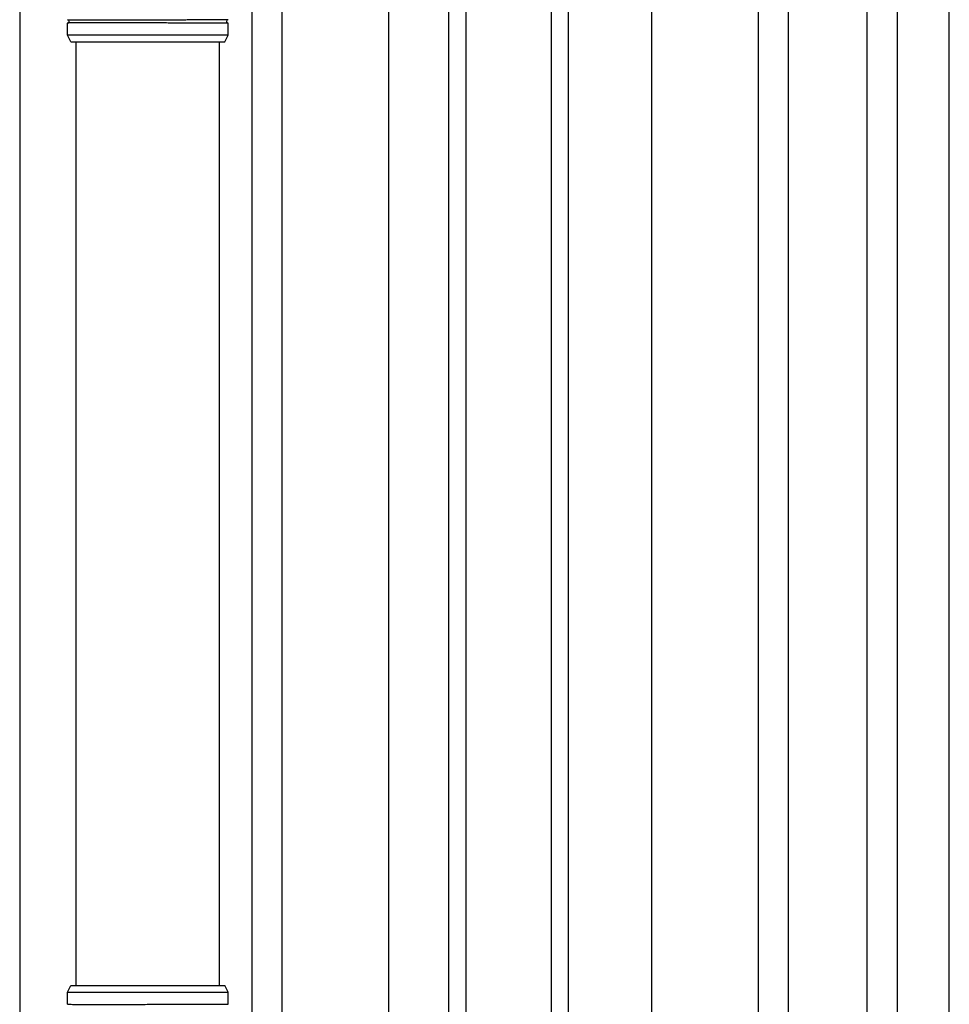
# Model space of a CAD drawing. Extents: x 0 to 2772, y 0 to 4487.
# Drawn here: x 552 to 579, y 3141 to 3170 of the extents above; entities that cross this region are included whole.
import ezdxf

# ---------------------------------------------------------------- set-up
doc = ezdxf.new("R2010")
doc.units = 0
doc.layers.add('YKK_A1', color=4, linetype='CONTINUOUS', lineweight=30)

msp = doc.modelspace()

# ---------------------------------------------------------------- linework, layer by layer
at = {"layer": 'YKK_A1'}
for p, q in [((576.369, 3126.395), (576.369, 3231.495)), ((577.249, 3126.395), (577.249, 3231.495)), ((551.569, 3229.654), (551.569, 3130.425)), ((578.769, 3126.555), (578.769, 3228.495)), ((574.069, 3126.395), (574.069, 3227.174)), ((573.189, 3125.795), (573.189, 3225.093)), ((570.069, 3126.695), (570.069, 3221.56)), ((567.619, 3220.106), (567.619, 3126.495)), ((567.119, 3219.87), (567.119, 3126.495)), ((564.119, 3218.679), (564.119, 3126.495)), ((564.619, 3218.861), (564.619, 3126.495)), ((562.369, 3126.695), (562.369, 3218.052)), ((559.249, 3125.795), (559.249, 3216.682)), ((558.369, 3126.395), (558.369, 3216.007)), ((553.219, 3141.952), (553.219, 3169.562)), ((557.419, 3141.952), (557.419, 3169.562))]:
    msp.add_line(p, q, dxfattribs=at)
at = {"layer": 'YKK_A1', "linetype": 'Continuous'}
for p, q in [((552.969, 3169.762), (552.969, 3170.113)), ((557.669, 3169.762), (557.669, 3170.113)), ((553.069, 3169.562), (552.969, 3169.762)), ((557.669, 3169.762), (552.969, 3169.762)), ((557.569, 3169.562), (557.669, 3169.762)), ((553.069, 3169.562), (557.569, 3169.562)), ((552.969, 3141.752), (553.069, 3141.952)), ((552.969, 3141.401), (552.969, 3141.752)), ((552.969, 3141.752), (557.669, 3141.752)), ((553.069, 3141.952), (557.569, 3141.952)), ((557.669, 3141.752), (557.569, 3141.952)), ((557.669, 3141.401), (557.669, 3141.752))]:
    msp.add_line(p, q, dxfattribs=at)
for centre, start, end in [((552.969, 3170.162), 285.4963, 74.5128), ((557.669, 3170.162), 105.4872, 254.5037)]:
    msp.add_arc(centre, 0.05, start, end, dxfattribs=at)
for points, knots in [([(552.969, 3170.211), (552.97, 3170.211), (552.979, 3170.21), (553, 3170.21), (553.047, 3170.21), (553.109, 3170.21), (553.187, 3170.209), (553.281, 3170.209), (553.38, 3170.209), (553.48, 3170.209), (553.576, 3170.209), (553.68, 3170.209), (553.803, 3170.209), (553.947, 3170.208), (554.114, 3170.209), (554.288, 3170.209), (554.471, 3170.209), (554.659, 3170.209), (554.852, 3170.209), (555.047, 3170.209), (555.246, 3170.21), (555.428, 3170.21), (555.593, 3170.21), (555.738, 3170.211), (555.883, 3170.211), (556.043, 3170.211), (556.213, 3170.211), (556.389, 3170.211), (556.555, 3170.212), (556.716, 3170.212), (556.815, 3170.212), (556.865, 3170.212), (556.865, 3170.212), (556.865, 3170.212), (556.865, 3170.212), (557.133, 3170.212), (557.401, 3170.213), (557.669, 3170.213)], [0.043047, 0.043047, 0.043047, 0.043047, 0.047834, 0.084714, 0.12213, 0.158364, 0.194851, 0.23173, 0.269147, 0.29628, 0.323519, 0.351084, 0.37876, 0.416177, 0.45241, 0.488897, 0.525776, 0.563193, 0.599426, 0.635912, 0.672791, 0.710208, 0.737341, 0.76458, 0.792145, 0.819821, 0.857238, 0.892482, 0.927958, 0.963703, 1, 1, 1, 1, 1, 1, 1.19505, 1.19505, 1.19505, 1.19505]), ([(557.669, 3170.112), (557.399, 3170.112), (557.128, 3170.112), (556.858, 3170.112), (556.858, 3170.112), (556.858, 3170.112), (556.858, 3170.112), (556.835, 3170.112), (556.761, 3170.112), (556.629, 3170.113), (556.46, 3170.113), (556.283, 3170.113), (556.1, 3170.113), (555.91, 3170.114), (555.732, 3170.114), (555.568, 3170.114), (555.421, 3170.114), (555.273, 3170.115), (555.107, 3170.115), (554.942, 3170.115), (554.78, 3170.115), (554.637, 3170.115), (554.497, 3170.116), (554.342, 3170.116), (554.179, 3170.116), (554.009, 3170.116), (553.849, 3170.116), (553.698, 3170.116), (553.559, 3170.116), (553.433, 3170.116), (553.321, 3170.115), (553.221, 3170.115), (553.137, 3170.115), (553.068, 3170.115), (553.016, 3170.114), (552.986, 3170.114), (552.973, 3170.114), (552.969, 3170.114)], [-0.198927, -0.198927, -0.198927, -0.198927, 0, 0, 0, 0, 0, 0, 0.01683, 0.054023, 0.091489, 0.127783, 0.16433, 0.20127, 0.238749, 0.265927, 0.293211, 0.320822, 0.348544, 0.386023, 0.413201, 0.440484, 0.468095, 0.495818, 0.533297, 0.56959, 0.606137, 0.643077, 0.680556, 0.716849, 0.753396, 0.790336, 0.827814, 0.864108, 0.900655, 0.937595, 0.95649, 0.95649, 0.95649, 0.95649]), ([(552.969, 3141.401), (552.97, 3141.401), (552.979, 3141.4), (553, 3141.4), (553.047, 3141.4), (553.109, 3141.4), (553.187, 3141.399), (553.281, 3141.399), (553.38, 3141.399), (553.48, 3141.399), (553.576, 3141.399), (553.68, 3141.399), (553.803, 3141.399), (553.948, 3141.398), (554.114, 3141.399), (554.288, 3141.399), (554.471, 3141.399), (554.66, 3141.399), (554.852, 3141.399), (555.047, 3141.399), (555.246, 3141.4), (555.428, 3141.4), (555.593, 3141.4), (555.738, 3141.401), (555.883, 3141.401), (556.043, 3141.401), (556.213, 3141.401), (556.389, 3141.401), (556.555, 3141.402), (556.716, 3141.402), (556.815, 3141.402), (556.865, 3141.402), (556.865, 3141.402), (556.865, 3141.402), (556.865, 3141.402), (557.133, 3141.402), (557.401, 3141.403), (557.669, 3141.403)], [0.043047, 0.043047, 0.043047, 0.043047, 0.047834, 0.084714, 0.12213, 0.158364, 0.194851, 0.23173, 0.269147, 0.29628, 0.323519, 0.351084, 0.37876, 0.416177, 0.45241, 0.488897, 0.525776, 0.563193, 0.599426, 0.635912, 0.672791, 0.710208, 0.737341, 0.76458, 0.792145, 0.819821, 0.857238, 0.892482, 0.927958, 0.963703, 1, 1, 1, 1, 1, 1, 1.19505, 1.19505, 1.19505, 1.19505])]:
    msp.add_open_spline(points, degree=3, knots=knots, dxfattribs=at)

doc.saveas('drawing.dxf')
